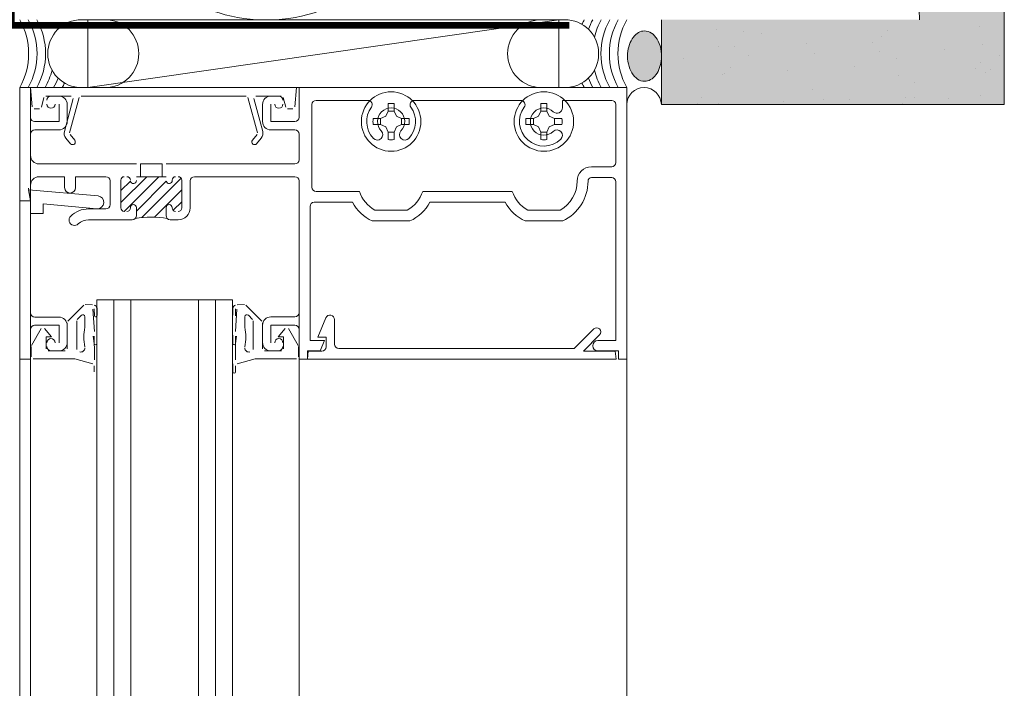
# Model space of a CAD drawing. Units: inches. Extents: x -827 to 317, y -265 to 288.
# Drawn here: x 264 to 271, y 219 to 224 of the extents above; entities that cross this region are included whole.
import ezdxf

# ---------------------------------------------------------------- set-up
doc = ezdxf.new("R2010")
doc.units = ezdxf.units.IN
doc.header["$MEASUREMENT"] = 0
doc.linetypes.add('HIDDEN2', pattern=[0.1875, 0.125, -0.0625])
for name, color, linetype, lineweight in [('A-DETL', 3, 'Continuous', 5), ('A-DETL-INSL', 8, 'Continuous', 5), ('A-WALL', 2, 'Continuous', 5), ('AK PART', 3, 'Continuous', 5), ('barrier', 1, 'HIDDEN2', 5), ('HATCH', 8, 'Continuous', 5)]:
    doc.layers.add(name, color=color, linetype=linetype, lineweight=lineweight)

msp = doc.modelspace()

# ---------------------------------------------------------------- hatches: boundary and pattern name
at = {"layer": 'HATCH'}
h = msp.add_hatch(dxfattribs=at)
h.set_pattern_fill('AR-SAND', color=256, scale=0.25, angle=-90, style=0)
h.set_pattern_definition([(307.5, (-2171.50716, -3497.32714), (0.481705942, 0.01574834), [0, -0.38, 0, -0.425, 0, -0.40625]), (277.5, (-2171.50716, -3497.32714), (0.70553652, -0.44244418), [0, -0.205, 0, -0.3425, 0, -0.13125]), (237.5, (-2171.50716, -3497.01964), (0.001414763, -0.778535465), [0, -0.125, 0, -0.45, 0, -0.5875]), (227.5, (-2171.50716, -3497.01964), (0.21941889, -0.75153165), [0, -0.0625, 0, -0.295, 0, -0.3375])])
h.paths.add_polyline_path([(270.87361, 283.73044), (270.24861, 283.73044), (270.24861, 223.10544), (270.87361, 223.10544)])
h = msp.add_hatch(dxfattribs=at)
h.set_pattern_fill('AR-SAND', color=256, scale=0.25, angle=-90, style=0)
h.set_pattern_definition([(307.5, (-2169.63775, -3542.0324), (0.481705942, 0.01574834), [0, -0.38, 0, -0.425, 0, -0.40625]), (277.5, (-2169.63775, -3542.0324), (0.70553652, -0.44244418), [0, -0.205, 0, -0.3425, 0, -0.13125]), (237.5, (-2169.63775, -3541.7249), (0.001414763, -0.778535465), [0, -0.125, 0, -0.45, 0, -0.5875]), (227.5, (-2169.63775, -3541.7249), (0.21941889, -0.75153165), [0, -0.0625, 0, -0.295, 0, -0.3375])])
h.paths.add_polyline_path([(270.87361, 223.73044), (268.34867, 223.73044), (268.34867, 223.10544), (270.87361, 223.10544)])
at = {"layer": 'HATCH', "transparency": 33554457}
msp.add_hatch(color=254, dxfattribs=at).paths.add_polyline_path([(270.87361, 223.73044), (268.34867, 223.73044), (268.34867, 223.10544), (270.87361, 223.10544)])
at = {"layer": 'HATCH'}
msp.add_hatch(color=256, dxfattribs=at).paths.add_polyline_path([(268.22455, 223.27698), (268.19856, 223.28103), (268.1737, 223.29301), (268.15107, 223.3124), (268.13165, 223.33835), (268.11629, 223.36972), (268.10566, 223.40514), (268.10023, 223.44307), (268.10023, 223.48184), (268.10566, 223.51977), (268.11629, 223.55519), (268.13165, 223.58656), (268.15107, 223.61251), (268.1737, 223.63189), (268.19856, 223.64388), (268.22455, 223.64793), (268.25053, 223.64388), (268.27539, 223.63189), (268.29802, 223.61251), (268.31744, 223.58656), (268.3328, 223.55519), (268.34343, 223.51977), (268.34867, 223.48181), (268.34867, 223.44174), (268.34343, 223.40514), (268.3328, 223.36972), (268.31744, 223.33835), (268.29802, 223.3124), (268.27539, 223.29301), (268.25053, 223.28103)], flags=0)

# ---------------------------------------------------------------- linework, layer by layer
at = {"layer": 'A-DETL'}
for p, q in [((264.07849, 223.73044), (264.25258, 223.73044)), ((264.12429, 223.23044), (264.12429, 223.73044)), ((264.12429, 223.73044), (267.59293, 223.73044)), ((267.59293, 223.73044), (264.12429, 223.23044)), ((264.12429, 223.23044), (267.59293, 223.73044)), ((267.63874, 223.73044), (267.46465, 223.73044)), ((267.59293, 223.73044), (267.59293, 223.23044)), ((268.34867, 223.10544), (268.34867, 223.73044)), ((263.62361, 222.39744), (263.62361, 223.23044)), ((263.62361, 223.23044), (263.70361, 223.23044)), ((263.70361, 223.23044), (263.62361, 223.23044)), ((263.62361, 223.23044), (263.62361, 222.39744)), ((263.70354, 179.03286), (263.70361, 223.23044)), ((263.71606, 223.08813), (263.70361, 223.23044)), ((263.70361, 223.23044), (265.66161, 223.23044)), ((263.70361, 223.23044), (263.70361, 223.01044)), ((263.70361, 223.01044), (263.70361, 223.23044)), ((264.25258, 223.23044), (264.07849, 223.23044)), ((267.59293, 223.23044), (264.12429, 223.23044)), ((265.66161, 223.23044), (265.64916, 223.08813)), ((265.68161, 223.01144), (265.68161, 223.23044)), ((265.68161, 223.23044), (268.09361, 223.23044)), ((268.09361, 223.23044), (265.68161, 223.23044)), ((265.68161, 223.23044), (265.68161, 223.01144)), ((267.46465, 223.23044), (267.63874, 223.23044)), ((268.09361, 223.23044), (268.09361, 221.23044)), ((268.09361, 221.23044), (268.09361, 223.23044)), ((263.80233, 223.15732), (263.7831, 223.08556)), ((264.0027, 223.16844), (263.81682, 223.16844)), ((263.85461, 223.16844), (263.91161, 223.16844)), ((263.91161, 223.16844), (263.85461, 223.16844)), ((264.06068, 223.15732), (263.99112, 222.89774)), ((265.29006, 223.16844), (264.07517, 223.16844)), ((265.3741, 222.89774), (265.30455, 223.15732)), ((265.5484, 223.16844), (265.36253, 223.16844)), ((265.47361, 223.16844), (265.53061, 223.16844)), ((265.53061, 223.16844), (265.47361, 223.16844)), ((265.58212, 223.08556), (265.56289, 223.15732)), ((263.91361, 222.98044), (263.91361, 223.10844)), ((263.91361, 223.10844), (263.91361, 222.98044)), ((263.95249, 222.9081), (264.01719, 223.14956)), ((263.97361, 223.10644), (263.97361, 222.98044)), ((263.97361, 222.98044), (263.97361, 223.10644)), ((265.34804, 223.14956), (265.41274, 222.9081)), ((265.41161, 222.98044), (265.41161, 223.10644)), ((265.41161, 223.10644), (265.41161, 222.98044)), ((265.47161, 223.10844), (265.47161, 222.98044)), ((265.47161, 222.98044), (265.47161, 223.10844)), ((265.77561, 223.10544), (265.77561, 222.49744)), ((265.77561, 222.49744), (265.77561, 223.10544)), ((266.18862, 223.13644), (265.80661, 223.13644)), ((265.80661, 223.13644), (266.18862, 223.13644)), ((266.33624, 223.05761), (266.33624, 223.11242)), ((266.38098, 223.11242), (266.38098, 223.05761)), ((267.31362, 223.13644), (266.5286, 223.13644)), ((266.5286, 223.13644), (267.31362, 223.13644)), ((267.46124, 223.11242), (267.46124, 223.05761)), ((267.50598, 223.05761), (267.50598, 223.11242)), ((267.98261, 223.13644), (267.6198, 223.13644)), ((267.6198, 223.13644), (267.6198, 223.08216)), ((267.6198, 223.08216), (267.6198, 223.13644)), ((267.6198, 223.13644), (267.98261, 223.13644)), ((268.01361, 222.67844), (268.01361, 223.10544)), ((268.01361, 223.10544), (268.01361, 222.67844)), ((270.87361, 223.10544), (268.34867, 223.10544)), ((263.76861, 223.07444), (263.73101, 223.07444)), ((265.63422, 223.07444), (265.59661, 223.07444)), ((266.28144, 223.00281), (266.31947, 223.01958)), ((266.31947, 223.01958), (266.33624, 223.05761)), ((266.38098, 223.05761), (266.33624, 223.05761)), ((266.38098, 223.05761), (266.39775, 223.01958)), ((266.39775, 223.01958), (266.43579, 223.00281)), ((267.40644, 223.00281), (267.44447, 223.01958)), ((267.44447, 223.01958), (267.46124, 223.05761)), ((267.46124, 223.05761), (267.50598, 223.05761)), ((267.50598, 223.05761), (267.52275, 223.01958)), ((267.52275, 223.01958), (267.56079, 223.00281)), ((263.73361, 222.98044), (263.91361, 222.98044)), ((263.91361, 222.98044), (263.73361, 222.98044)), ((265.47161, 222.98044), (265.65061, 222.98044)), ((265.65061, 222.98044), (265.47161, 222.98044)), ((266.28144, 223.00281), (266.22664, 223.00281)), ((266.22664, 222.95807), (266.28144, 222.95807)), ((266.28144, 222.95807), (266.28144, 223.00281)), ((266.31947, 222.9413), (266.28144, 222.95807)), ((266.33624, 222.90327), (266.31947, 222.9413)), ((266.39775, 222.9413), (266.38098, 222.90327)), ((266.43579, 222.95807), (266.39775, 222.9413)), ((266.43579, 222.95807), (266.43579, 223.00281)), ((266.43579, 223.00281), (266.49059, 223.00281)), ((266.49059, 222.95807), (266.43579, 222.95807)), ((267.40644, 223.00281), (267.35164, 223.00281)), ((267.35164, 222.95807), (267.40644, 222.95807)), ((267.40644, 222.95807), (267.40644, 223.00281)), ((267.44447, 222.9413), (267.40644, 222.95807)), ((267.46124, 222.90327), (267.44447, 222.9413)), ((267.52275, 222.9413), (267.50598, 222.90327)), ((267.56079, 222.95807), (267.52275, 222.9413)), ((267.56079, 222.95807), (267.56079, 223.00281)), ((267.56079, 223.00281), (267.61559, 223.00281)), ((267.61559, 222.95807), (267.56079, 222.95807)), ((263.70361, 222.88744), (263.70361, 222.73044)), ((263.70361, 222.73044), (263.70361, 222.88744)), ((263.91161, 222.91844), (263.73461, 222.91844)), ((263.73461, 222.91844), (263.91161, 222.91844)), ((263.99412, 222.88422), (264.02846, 222.8433)), ((265.33676, 222.8433), (265.3711, 222.88422)), ((265.65061, 222.91844), (265.47361, 222.91844)), ((265.47361, 222.91844), (265.65061, 222.91844)), ((265.68161, 222.69944), (265.68161, 222.88744)), ((265.68161, 222.88744), (265.68161, 222.69944)), ((266.33624, 222.84846), (266.33624, 222.90327)), ((266.33624, 222.90327), (266.38098, 222.90327)), ((266.38098, 222.90327), (266.38098, 222.84846)), ((267.46124, 222.84846), (267.46124, 222.90327)), ((267.46124, 222.90327), (267.50598, 222.90327)), ((267.50598, 222.90327), (267.50598, 222.84846)), ((263.99782, 222.81758), (263.96348, 222.85851)), ((265.40174, 222.85851), (265.36741, 222.81758)), ((263.76561, 222.66844), (264.48361, 222.66844)), ((264.48361, 222.66844), (263.76561, 222.66844)), ((264.51361, 222.66844), (264.67161, 222.66844)), ((264.51361, 222.57444), (264.51361, 222.66844)), ((264.67161, 222.66844), (264.67161, 222.57444)), ((264.70161, 222.66844), (265.65061, 222.66844)), ((265.65061, 222.66844), (264.70161, 222.66844)), ((267.83361, 222.64744), (267.98261, 222.64744)), ((267.98261, 222.64744), (267.83361, 222.64744)), ((263.95461, 222.57444), (263.76561, 222.57444)), ((263.76561, 222.57444), (263.95461, 222.57444)), ((263.95461, 222.49444), (263.95461, 222.57444)), ((263.95461, 222.57444), (263.95461, 222.49444)), ((264.25761, 222.57444), (264.03461, 222.57444)), ((264.03461, 222.57444), (264.03461, 222.49444)), ((264.03461, 222.49444), (264.03461, 222.57444)), ((264.03461, 222.57444), (264.25761, 222.57444)), ((264.28861, 222.36844), (264.28861, 222.54344)), ((264.28861, 222.54344), (264.28861, 222.36844)), ((264.36861, 222.38376), (264.5593, 222.57444)), ((264.36861, 222.54944), (264.36861, 222.34444)), ((264.36861, 222.34444), (264.36861, 222.54944)), ((264.36861, 222.47214), (264.43904, 222.54257)), ((264.3927, 222.31946), (264.64769, 222.57444)), ((264.70161, 222.57444), (264.48361, 222.57444)), ((264.48361, 222.57444), (264.70161, 222.57444)), ((264.48361, 222.32198), (264.70246, 222.54083)), ((264.67161, 222.57444), (264.51361, 222.57444)), ((264.52347, 222.27345), (264.81277, 222.56275)), ((264.81661, 222.34444), (264.81661, 222.54944)), ((264.81661, 222.54944), (264.81661, 222.34444)), ((264.87861, 222.54344), (264.87861, 222.34444)), ((264.87861, 222.34444), (264.87861, 222.54344)), ((265.65061, 222.57444), (264.90961, 222.57444)), ((264.90961, 222.57444), (265.65061, 222.57444)), ((265.68161, 221.57344), (265.68161, 222.54344)), ((265.68161, 222.54344), (265.68161, 221.57344)), ((267.98261, 222.56744), (267.83361, 222.56744)), ((267.83361, 222.56744), (267.98261, 222.56744)), ((268.01361, 221.36844), (268.01361, 222.53644)), ((268.01361, 222.53644), (268.01361, 221.36844)), ((263.62361, 177.25411), (263.62361, 222.43245)), ((263.68739, 222.48944), (263.70361, 222.39744)), ((263.70361, 222.39744), (263.68739, 222.48944)), ((264.20071, 222.43272), (263.68951, 222.47744)), ((263.68951, 222.47744), (263.70361, 222.39744)), ((264.61507, 222.27666), (264.81661, 222.4782)), ((265.68154, 179.03286), (265.68154, 222.43245)), ((265.80661, 222.46644), (266.1257, 222.46644)), ((266.1257, 222.46644), (265.80661, 222.46644)), ((266.59153, 222.46644), (267.2507, 222.46644)), ((267.2507, 222.46644), (266.59153, 222.46644)), ((268.09354, 179.03286), (268.09354, 222.43245)), ((263.70361, 222.39744), (263.62361, 222.39744)), ((263.62361, 222.39744), (263.62361, 221.23044)), ((263.70361, 222.39744), (263.62361, 222.39744)), ((263.62361, 222.39744), (263.70361, 222.39744)), ((263.79761, 222.30344), (263.79761, 222.37362)), ((263.79761, 222.37362), (264.19252, 222.33907)), ((264.75375, 222.32695), (264.81661, 222.38981)), ((266.0735, 222.38644), (265.79261, 222.38644)), ((265.79261, 222.38644), (266.0735, 222.38644)), ((267.1985, 222.38644), (266.64372, 222.38644)), ((266.64372, 222.38644), (267.1985, 222.38644)), ((263.70361, 221.57144), (263.70361, 222.30344)), ((263.70361, 222.30344), (263.79761, 222.30344)), ((264.13061, 222.33744), (264.25761, 222.33744)), ((264.25761, 222.33744), (264.13061, 222.33744)), ((264.48361, 222.34694), (264.48361, 222.28844)), ((264.48361, 222.28844), (264.48361, 222.34694)), ((264.70161, 222.28844), (264.70161, 222.34694)), ((264.70161, 222.34694), (264.70161, 222.28844)), ((265.76161, 222.35544), (265.76161, 221.36844)), ((265.76161, 221.36844), (265.76161, 222.35544)), ((266.23933, 222.32844), (266.4779, 222.32844)), ((266.4779, 222.32844), (266.23933, 222.32844)), ((267.36433, 222.32844), (267.6029, 222.32844)), ((267.6029, 222.32844), (267.36433, 222.32844)), ((264.45261, 222.25744), (264.13061, 222.25744)), ((264.13061, 222.25744), (264.45261, 222.25744)), ((264.79161, 222.25744), (264.73261, 222.25744)), ((264.73261, 222.25744), (264.79161, 222.25744)), ((266.49714, 222.24844), (266.22009, 222.24844)), ((266.22009, 222.24844), (266.49714, 222.24844)), ((267.62214, 222.24844), (267.34509, 222.24844)), ((267.34509, 222.24844), (267.62214, 222.24844)), ((264.19145, 178.59536), (264.19145, 221.66794)), ((265.19149, 221.66794), (264.19145, 221.66794)), ((264.19312, 221.66794), (264.4432, 221.66794)), ((264.31645, 178.59536), (264.31645, 221.66794)), ((264.44152, 221.66794), (264.44152, 178.59536)), ((264.94145, 178.59536), (264.94145, 221.66794)), ((265.06645, 178.59536), (265.06645, 221.66794)), ((265.19149, 221.66794), (265.19149, 178.59536)), ((264.09557, 221.62805), (263.97801, 221.51049)), ((264.16063, 221.6319), (264.10617, 221.63244)), ((264.17361, 221.43488), (264.16159, 221.59839)), ((264.172, 221.60089), (264.17361, 221.55006)), ((264.19288, 221.55541), (264.19336, 221.60783)), ((265.19234, 221.55541), (265.19186, 221.60783)), ((265.21322, 221.60089), (265.21161, 221.55006)), ((265.21161, 221.43488), (265.22363, 221.59839)), ((265.22459, 221.6319), (265.27905, 221.63244)), ((265.28965, 221.62805), (265.40722, 221.51049)), ((263.91161, 221.54044), (263.73461, 221.54044)), ((263.97361, 221.49988), (263.97361, 221.30744)), ((264.04361, 221.30205), (264.04361, 221.51331)), ((264.048, 221.52392), (264.078, 221.55392)), ((264.10361, 221.54331), (264.10361, 221.46619)), ((265.28161, 221.54331), (265.28161, 221.46619)), ((265.33722, 221.52392), (265.30722, 221.55392)), ((265.34161, 221.30205), (265.34161, 221.51331)), ((265.41161, 221.49988), (265.41161, 221.30744)), ((265.47361, 221.54244), (265.65061, 221.54244)), ((265.65061, 221.54244), (265.47361, 221.54244)), ((265.81961, 221.39344), (265.8783, 221.53513)), ((265.94161, 221.52253), (265.94161, 221.34144)), ((263.70361, 221.23044), (263.70361, 221.45044)), ((263.78285, 221.45604), (263.71062, 221.33093)), ((263.73361, 221.48044), (263.91361, 221.48044)), ((263.85861, 221.39444), (263.80718, 221.45795)), ((263.91361, 221.48044), (263.91361, 221.35244)), ((263.97361, 221.35444), (263.97361, 221.47844)), ((265.41161, 221.35444), (265.41161, 221.48044)), ((265.41161, 221.48044), (265.41161, 221.35444)), ((265.65061, 221.48044), (265.47161, 221.48044)), ((265.47161, 221.48044), (265.47161, 221.35244)), ((265.47161, 221.35244), (265.47161, 221.48044)), ((265.47161, 221.48044), (265.65061, 221.48044)), ((265.52661, 221.39444), (265.57804, 221.45795)), ((265.60237, 221.45604), (265.6746, 221.33093)), ((265.68161, 221.23044), (265.68161, 221.44944)), ((265.68161, 221.44944), (265.68161, 221.23044)), ((267.70693, 221.31044), (267.85027, 221.45378)), ((263.81861, 221.30744), (263.81861, 221.39444)), ((263.81861, 221.39444), (263.85861, 221.39444)), ((264.17225, 221.34561), (264.16522, 221.40078)), ((264.17214, 221.40078), (264.17214, 221.3471)), ((264.17361, 221.30982), (264.17225, 221.34561)), ((264.19214, 221.3471), (264.19214, 221.40716)), ((265.19308, 221.3471), (265.19308, 221.40716)), ((265.21161, 221.30982), (265.21297, 221.34561)), ((265.21297, 221.34561), (265.22, 221.40078)), ((265.21308, 221.40078), (265.21308, 221.3471)), ((265.56661, 221.39444), (265.52661, 221.39444)), ((265.56661, 221.30744), (265.56661, 221.39444)), ((265.76161, 221.36844), (265.86761, 221.36844)), ((265.86761, 221.36844), (265.76161, 221.36844)), ((265.87961, 221.39344), (265.81961, 221.39344)), ((265.86761, 221.36844), (265.83613, 221.29244)), ((265.83613, 221.29244), (265.86761, 221.36844)), ((265.87961, 221.32144), (265.87961, 221.39344)), ((267.89411, 221.40994), (267.77461, 221.29044)), ((267.88161, 221.36844), (268.01361, 221.36844)), ((268.01361, 221.36844), (267.88161, 221.36844)), ((263.70861, 221.32343), (263.70861, 221.24744)), ((263.95861, 221.29244), (263.83361, 221.29244)), ((263.85461, 221.29244), (263.91161, 221.29244)), ((264.17361, 221.22632), (264.17361, 221.30982)), ((265.21161, 221.22632), (265.21161, 221.30982)), ((265.42661, 221.29244), (265.55161, 221.29244)), ((265.53061, 221.29244), (265.47361, 221.29244)), ((265.47361, 221.29244), (265.53061, 221.29244)), ((265.67661, 221.32343), (265.67661, 221.24744)), ((265.83613, 221.29244), (265.74361, 221.29244)), ((265.74361, 221.29244), (265.74361, 221.23044)), ((265.74361, 221.23044), (265.74361, 221.29244)), ((265.74361, 221.29244), (265.83613, 221.29244)), ((265.74361, 221.23044), (265.74886, 221.29044)), ((265.74886, 221.29044), (265.84861, 221.29044)), ((265.97261, 221.31044), (267.70693, 221.31044)), ((267.77461, 221.29044), (268.00936, 221.29044)), ((268.03161, 221.29244), (267.88161, 221.29244)), ((267.88161, 221.29244), (268.03161, 221.29244)), ((268.00936, 221.29044), (268.01461, 221.23044)), ((268.03161, 221.23044), (268.03161, 221.29244)), ((268.03161, 221.29244), (268.03161, 221.23044)), ((263.62361, 221.23044), (263.62361, 219.90878)), ((263.62361, 221.23044), (263.70361, 221.23044)), ((263.72361, 221.23244), (264.02861, 221.23244)), ((264.02861, 221.23244), (264.16102, 221.19696)), ((264.19214, 221.13802), (264.19214, 221.19782)), ((265.19308, 221.13802), (265.19308, 221.19782)), ((265.35661, 221.23244), (265.2242, 221.19696)), ((265.66161, 221.23244), (265.35661, 221.23244)), ((265.68161, 221.23044), (265.68161, 219.90878)), ((265.74361, 221.23044), (265.68161, 221.23044)), ((265.68161, 221.23044), (265.74361, 221.23044)), ((268.01461, 221.23044), (265.74361, 221.23044)), ((268.09361, 221.23044), (268.03161, 221.23044)), ((268.03161, 221.23044), (268.09361, 221.23044)), ((268.09361, 221.23044), (268.09361, 219.90878)), ((264.17214, 221.18247), (264.17214, 221.13802)), ((265.21308, 221.18247), (265.21308, 221.13802))]:
    msp.add_line(p, q, dxfattribs=at)
for centre in [(266.35861, 222.98044), (267.48361, 222.98044)]:
    msp.add_circle(centre, 0.219, dxfattribs=at)
for centre, radius, start, end in [((263.24161, 223.48044), 0.50998, 330.645424, 29.354576), ((263.30411, 223.48044), 0.50998, 330.645424, 29.354576), ((264.07849, 223.48244), 0.248, 90, 180.462068), ((264.25258, 223.48244), 0.248, 359.537932, 90), ((267.46465, 223.48244), 0.248, 90, 180.462068), ((267.63874, 223.48244), 0.248, 359.537932, 90), ((268.22561, 223.48044), 0.50998, 150.645424, 154.916636), ((268.28811, 223.48044), 0.50998, 150.645424, 159.292004), ((268.35061, 223.48044), 0.50998, 150.645424, 166.111112), ((268.41311, 223.48044), 0.50998, 150.645424, 209.354576), ((268.47561, 223.48044), 0.50998, 150.645424, 209.354576), ((268.53811, 223.48044), 0.50998, 150.645424, 209.354576), ((264.07849, 223.47844), 0.248, 179.537932, 270), ((264.25258, 223.47844), 0.248, 270, 0.462068), ((267.46465, 223.47844), 0.248, 179.537932, 270), ((267.63874, 223.47844), 0.248, 270, 0.462068), ((263.36661, 223.48044), 0.50998, 330.645424, 346.111112), ((263.42911, 223.48044), 0.50998, 330.645424, 339.292004), ((268.28811, 223.48044), 0.50998, 200.707996, 209.354576), ((268.35061, 223.48044), 0.50998, 193.888888, 209.354576), ((263.49161, 223.48044), 0.50998, 330.645424, 334.916636), ((268.22561, 223.48044), 0.50998, 205.083364, 209.354576), ((268.22114, 223.10291), 0.12755, 1.136129, 178.863871), ((263.85461, 223.13744), 0.031, 90, 180), ((263.85461, 223.13744), 0.031, 90, 180), ((263.91161, 223.10644), 0.062, 0, 90), ((263.91161, 223.10644), 0.062, 0, 90), ((265.47361, 223.10644), 0.062, 90, 180), ((265.47361, 223.10644), 0.062, 90, 180), ((265.53061, 223.13744), 0.031, 0, 90), ((265.53061, 223.13744), 0.031, 0, 90), ((263.85361, 223.10844), 0.03, 180, 0), ((263.85361, 223.10844), 0.03, 180, 0), ((265.53161, 223.10844), 0.03, 180, 0), ((265.53161, 223.10844), 0.03, 180, 0), ((265.80661, 223.10544), 0.031, 90, 180), ((265.80661, 223.10544), 0.031, 90, 180), ((266.35861, 222.98044), 0.18, 143.671282, 223.39845), ((266.35861, 222.98044), 0.18, 143.671282, 223.39845), ((266.18862, 223.10544), 0.031, 323.671282, 90), ((266.18862, 223.10544), 0.031, 323.671282, 90), ((266.35861, 222.98044), 0.13386, 80.379397, 99.620603), ((266.35861, 222.98044), 0.18, 316.60155, 36.328718), ((266.35861, 222.98044), 0.18, 316.60155, 36.328718), ((266.5286, 223.10544), 0.031, 90, 216.328718), ((266.5286, 223.10544), 0.031, 90, 216.328718), ((267.48361, 222.98044), 0.18, 143.671282, 313.39845), ((267.48361, 222.98044), 0.18, 143.671282, 313.39845), ((267.31362, 223.10544), 0.031, 323.671282, 90), ((267.31362, 223.10544), 0.031, 323.671282, 90), ((267.48361, 222.98044), 0.13386, 80.379397, 99.620603), ((267.98261, 223.10544), 0.031, 0, 90), ((267.98261, 223.10544), 0.031, 0, 90), ((263.73361, 223.01044), 0.03, 180, 270), ((263.73361, 223.01044), 0.03, 180, 270), ((265.65061, 223.01144), 0.031, 270, 0), ((265.65061, 223.01144), 0.031, 270, 0), ((266.35861, 222.98044), 0.1, 316.60155, 223.39845), ((266.35861, 222.98044), 0.1, 316.60155, 223.39845), ((267.48361, 222.98044), 0.1, 46.60155, 313.39845), ((267.48361, 222.98044), 0.1, 46.60155, 313.39845), ((267.5798, 223.08216), 0.04, 226.60155, 0), ((267.5798, 223.08216), 0.04, 226.60155, 0), ((263.91161, 222.98044), 0.062, 270, 0), ((263.91161, 222.98044), 0.062, 270, 0), ((265.47361, 222.98044), 0.062, 180, 270), ((265.47361, 222.98044), 0.062, 180, 270), ((266.35861, 222.98044), 0.13386, 170.379397, 189.620603), ((266.35861, 222.98044), 0.13386, 350.379397, 9.620603), ((267.48361, 222.98044), 0.13386, 170.379397, 189.620603), ((267.48361, 222.98044), 0.13386, 350.379397, 9.620603), ((263.73461, 222.88744), 0.031, 90, 180), ((263.73461, 222.88744), 0.031, 90, 180), ((264.00561, 222.89386), 0.055, 165, 220), ((265.35961, 222.89386), 0.055, 320, 15), ((265.65061, 222.88744), 0.031, 0, 90), ((265.65061, 222.88744), 0.031, 0, 90), ((266.25689, 222.88425), 0.04, 223.39845, 43.39845), ((266.25689, 222.88425), 0.04, 223.39845, 43.39845), ((266.46034, 222.88425), 0.04, 136.60155, 316.60155), ((266.46034, 222.88425), 0.04, 136.60155, 316.60155), ((267.5798, 222.87872), 0.04, 313.39845, 133.39845), ((267.5798, 222.87872), 0.04, 313.39845, 133.39845), ((264.01314, 222.83044), 0.02, 220, 40), ((265.35209, 222.83044), 0.02, 140, 320), ((266.35861, 222.98044), 0.13386, 260.379397, 279.620603), ((267.48361, 222.98044), 0.13386, 260.379397, 279.620603), ((263.76561, 222.73044), 0.062, 180, 270), ((263.76561, 222.73044), 0.062, 180, 270), ((265.65061, 222.69944), 0.031, 270, 0), ((265.65061, 222.69944), 0.031, 270, 0), ((267.98261, 222.67844), 0.031, 270, 0), ((267.98261, 222.67844), 0.031, 270, 0), ((267.83361, 222.54244), 0.105, 90, 179.999999), ((267.83361, 222.54244), 0.105, 90, 179.999999), ((263.76561, 222.51244), 0.062, 90, 180), ((263.76561, 222.51244), 0.062, 90, 180), ((264.25761, 222.54344), 0.031, 0, 90), ((264.25761, 222.54344), 0.031, 0, 90), ((264.39361, 222.54944), 0.025, 90, 180), ((264.39361, 222.54944), 0.025, 90, 180), ((264.41361, 222.54944), 0.025, 0, 90), ((264.41361, 222.54944), 0.025, 0, 90), ((264.46111, 222.54694), 0.0225, 191.195372, 0), ((264.46111, 222.54694), 0.0225, 191.195372, 0), ((264.72411, 222.54694), 0.0225, 195.769649, 0), ((264.72411, 222.54694), 0.0225, 195.769649, 0), ((264.77161, 222.54944), 0.025, 90, 180), ((264.77161, 222.54944), 0.025, 90, 180), ((264.79161, 222.54944), 0.025, 0, 90), ((264.79161, 222.54944), 0.025, 0, 90), ((264.90961, 222.54344), 0.031, 90, 180), ((264.90961, 222.54344), 0.031, 90, 180), ((265.65061, 222.54344), 0.031, 0, 90), ((265.65061, 222.54344), 0.031, 0, 90), ((267.48361, 222.54244), 0.245, 299.135657, 359.999999), ((267.48361, 222.54244), 0.245, 299.135657, 359.999999), ((267.48361, 222.54244), 0.325, 295.228468, 359.999999), ((267.48361, 222.54244), 0.325, 295.228468, 359.999999), ((267.83361, 222.54244), 0.025, 90, 179.999999), ((267.83361, 222.54244), 0.025, 90, 179.999999), ((267.98261, 222.53644), 0.031, 0, 90), ((267.98261, 222.53644), 0.031, 0, 90), ((263.99461, 222.49444), 0.04, 180, 0), ((263.99461, 222.49444), 0.04, 180, 0), ((264.19661, 222.38589), 0.047, 265, 85), ((265.80661, 222.49744), 0.031, 180, 270), ((265.80661, 222.49744), 0.031, 180, 270), ((266.35861, 222.54244), 0.245, 198.07153, 240.864343), ((266.35861, 222.54244), 0.245, 198.07153, 240.864343), ((266.35861, 222.54244), 0.245, 299.135657, 341.92847), ((266.35861, 222.54244), 0.245, 299.135657, 341.92847), ((267.48361, 222.54244), 0.245, 198.07153, 240.864343), ((267.48361, 222.54244), 0.245, 198.07153, 240.864343), ((264.25761, 222.36844), 0.031, 270, 0), ((264.25761, 222.36844), 0.031, 270, 0), ((264.46111, 222.34694), 0.0225, 0, 180), ((264.46111, 222.34694), 0.0225, 0, 180), ((264.72411, 222.34694), 0.0225, 0, 180), ((264.72411, 222.34694), 0.0225, 0, 180), ((265.79261, 222.35544), 0.031, 90, 180), ((265.79261, 222.35544), 0.031, 90, 180), ((266.35861, 222.54244), 0.325, 208.685402, 244.771532), ((266.35861, 222.54244), 0.325, 208.685402, 244.771532), ((266.35861, 222.54244), 0.325, 295.228468, 331.314598), ((266.35861, 222.54244), 0.325, 295.228468, 331.314598), ((267.48361, 222.54244), 0.325, 208.685402, 244.771532), ((267.48361, 222.54244), 0.325, 208.685402, 244.771532), ((264.13061, 222.14944), 0.188, 90, 134.31965), ((264.13061, 222.14944), 0.188, 90, 134.31965), ((264.39361, 222.34444), 0.025, 180, 267.913773), ((264.39361, 222.34444), 0.025, 180, 267.913773), ((264.41361, 222.34444), 0.025, 270, 0), ((264.41361, 222.34444), 0.025, 270, 0), ((264.45261, 222.28844), 0.031, 270, 0), ((264.45261, 222.28844), 0.031, 270, 0), ((264.73261, 222.28844), 0.031, 180, 270), ((264.73261, 222.28844), 0.031, 180, 270), ((264.77161, 222.34444), 0.025, 180, 270), ((264.77161, 222.34444), 0.025, 180, 270), ((264.79161, 222.34444), 0.025, 270, 0), ((264.79161, 222.34444), 0.087, 270, 0), ((264.79161, 222.34444), 0.025, 270, 0), ((264.79161, 222.34444), 0.087, 270, 0), ((264.02721, 222.25533), 0.04, 134.31965, 314.31965), ((264.02721, 222.25533), 0.04, 134.31965, 314.31965), ((264.13061, 222.14944), 0.108, 90, 134.31965), ((264.13061, 222.14944), 0.108, 90, 134.31965), ((264.59261, 221.60915), 0.6679, 79.816939, 100.183061), ((263.73461, 221.57144), 0.031, 180, 270), ((264.16445, 221.59982), 0.03, 15.49995, 75.000968), ((265.22077, 221.59981), 0.03, 104.991927, 164.492945), ((265.65061, 221.57344), 0.031, 270, 0), ((265.65061, 221.57344), 0.031, 270, 0), ((263.91161, 221.47844), 0.062, 359.914985, 90), ((264.08861, 221.54331), 0.015, 0, 134.99909), ((264.18325, 221.55274), 0.01, 195.498212, 27.678581), ((265.29661, 221.54331), 0.015, 44.999544, 180), ((265.47361, 221.48044), 0.062, 90, 180), ((265.47361, 221.48044), 0.062, 90, 180), ((265.9087, 221.52253), 0.03291, 0, 157.5), ((263.73361, 221.45044), 0.03, 90, 180), ((264.46683, 221.39423), 0.37028, 168.794899, 191.205101), ((264.91839, 221.39423), 0.37028, 348.794899, 11.205101), ((265.65061, 221.44944), 0.031, 0, 90), ((265.65061, 221.44944), 0.031, 0, 90), ((267.87219, 221.43186), 0.031, 315, 135), ((263.85361, 221.35244), 0.03, 0, 180), ((263.91161, 221.35444), 0.062, 270, 359.914985), ((264.18214, 221.3471), 0.01, 180, 0), ((265.20308, 221.3471), 0.01, 180, 0), ((265.47361, 221.35444), 0.062, 180, 270), ((265.47361, 221.35444), 0.062, 180, 270), ((265.53161, 221.35244), 0.03, 0, 180), ((265.53161, 221.35244), 0.03, 0, 180), ((267.88161, 221.33044), 0.038, 90, 270), ((267.88161, 221.33044), 0.038, 90, 270), ((263.85461, 221.32344), 0.031, 180, 270), ((264.07361, 221.31356), 0.03, 255.000498, 0.000417), ((265.31161, 221.31356), 0.03, 179.996438, 284.996357), ((265.53061, 221.32344), 0.031, 270, 0), ((265.53061, 221.32344), 0.031, 270, 0), ((265.84861, 221.32144), 0.031, 270, 0), ((265.97261, 221.34144), 0.031, 180, 270), ((265.20308, 221.13802), 0.01, 180, 0)]:
    msp.add_arc(centre, radius, start, end, dxfattribs=at)
for points, knots in [([(268.22455, 223.27698), (268.20684, 223.27704), (268.17231, 223.28796), (268.12886, 223.33467), (268.10214, 223.40344), (268.09677, 223.47911), (268.11067, 223.5486), (268.13899, 223.60339), (268.17881, 223.63953), (268.20905, 223.64788), (268.22455, 223.64793)], [0, 0, 0, 0, 0.1333333, 0.2666667, 0.4, 0.5333333, 0.65, 0.7666667, 0.8833333, 1, 1, 1, 1]), ([(268.22455, 223.64793), (268.24225, 223.64787), (268.27678, 223.63695), (268.32023, 223.59024), (268.34234, 223.53333), (268.34781, 223.49561), (268.34875, 223.4832)], [0, 0, 0, 0, 0.13333333, 0.26666667, 0.4, 0.46432999, 0.46432999, 0.46432999, 0.46432999]), ([(268.34876, 223.44171), (268.34709, 223.41964), (268.33823, 223.37594), (268.3101, 223.32152), (268.27028, 223.28537), (268.24004, 223.27703), (268.22455, 223.27698)], [0.53567001, 0.53567001, 0.53567001, 0.53567001, 0.65, 0.76666667, 0.88333333, 1, 1, 1, 1])]:
    msp.add_open_spline(points, degree=3, knots=knots, dxfattribs=at)
at = {"layer": 'A-DETL-INSL'}
msp.add_lwpolyline([(265.83862, 238.01868, 1.4171127), (265.83862, 235.77467), (268.65864, 236.82092, -1.4171127), (268.65864, 234.57691), (265.83862, 235.62315, 1.4171127), (265.83862, 233.37914), (268.65864, 234.42539, -1.4171127), (268.65864, 232.18137), (265.83862, 233.22762, 1.4171127), (265.83862, 230.98361), (268.65864, 232.02986, -1.4171127), (268.65864, 229.78584), (265.83862, 230.83209, 1.4171127), (265.83862, 228.58808), (268.65864, 229.63433, -1.4171127), (268.65864, 227.39031), (265.83862, 228.43656, 1.4171127), (265.83862, 226.19255), (268.65864, 227.2388, -1.4171127), (268.65864, 224.99478), (265.83862, 226.04103, 1.4171127), (265.83862, 223.79702), (268.65864, 224.84327, -0.5158074), (270.24861, 223.73044, -0.5182501)], format="xyb", dxfattribs=at)
at = {"layer": 'A-WALL'}
msp.add_line((270.87361, 223.10544), (270.87361, 283.73044), dxfattribs=at)
at = {"layer": 'AK PART'}
msp.add_arc((263.17911, 223.48044), 0.50998, 330.645424, 29.354576, dxfattribs=at)
at = {"layer": 'barrier', "const_width": 0.05}
msp.add_lwpolyline([(267.67005, 223.68918), (263.56111, 223.68918), (263.56111, 283.98044)], dxfattribs=at)

doc.saveas('drawing.dxf')
